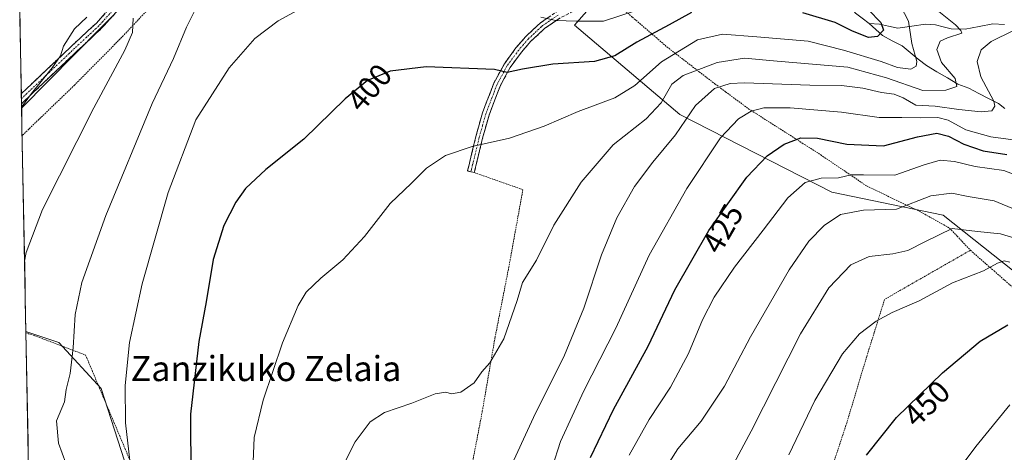
# Model space of a CAD drawing. Units: metres. Extents: x 630220 to 632021, y 4787517 to 4789855.
# Drawn here: x 630256 to 630570, y 4787908 to 4788046 of the extents above; entities that cross this region are included whole.
import ezdxf
from ezdxf.enums import TextEntityAlignment as Align

# ---------------------------------------------------------------- set-up
doc = ezdxf.new("R2010")
doc.units = ezdxf.units.M
doc.header["$MEASUREMENT"] = 0
for name, pattern in [('TRAZO_Y_PUNTO', [1, 0.5, -0.25, 0, -0.25]), ('TRAZOS', [0.75, 0.5, -0.25]), ('TRAZOSX2', [1.5, 1, -0.5])]:
    doc.linetypes.add(name, pattern=pattern)
for name, color, linetype, lineweight in [('Alambrada', 19, 'TRAZOS', 0), ('Arbolado forestal CxS', 92, 'Continuous', 0), ('Camino', 19, 'TRAZOSX2', 0), ('Camino Cxs', 19, 'Continuous', 0), ('Camino eje', 19, 'TRAZO_Y_PUNTO', 0), ('Corriente natural lineal', 142, 'Continuous', 13), ('Curva de nivel maestra', 36, 'Continuous', 30), ('Curva de nivel normal', 36, 'Continuous', 0), ('Municipio CxS', 142, 'Continuous', 0), ('Pastizal CxS', 92, 'Continuous', 0), ('Prado CxS', 92, 'Continuous', 0), ('Rótulo de curva de nivel directora', 19, 'Continuous', 0), ('Texto cartográfico', 19, 'Continuous', 0)]:
    doc.layers.add(name, color=color, linetype=linetype, lineweight=lineweight)
doc.styles.add('Arial', font='txt', dxfattribs={"height": 0.2})

# ---------------------------------------------------------------- blocks, each defined once
blk = doc.blocks.new('*U150')
at = {"layer": 'Pastizal CxS', "color": 92, "linetype": 'Continuous', "lineweight": 0}
blk.add_polyline3d([(630259.65, 4787867.89, 388.13), (630258.14, 4787946.69, 386.53), (630268.6, 4787943.21, 389.32), (630282.14, 4787928.54, 393.79), (630299.06, 4787876.09, 396.89)], dxfattribs=at)
blk.add_polyline3d([(630256.77, 4788017.98, 381.31), (630256.16, 4788049.75, 375.81), (630257.18, 4788050.65, 375.84), (630280.07, 4788086.62, 377.41), (630294.79, 4788109.52, 380.46), (630301.12, 4788129.09, 380.01), (630294.79, 4788166.75, 373.11), (630325.65, 4788135.64, 375.95), (630358.36, 4788117.65, 376.89), (630389.43, 4788101.29, 378.54), (630407.42, 4788083.31, 385.8), (630400.88, 4788063.68, 392.08), (630356.72, 4788071.86, 392.58), (630345.72, 4788074.22, 392.42), (630333.83, 4788076.77, 391.26), (630315.98, 4788078.02, 389.63), (630256.77, 4788017.98, 381.31)], close=True, dxfattribs=at)
blk = doc.blocks.new('*U153')
at = {"layer": 'Arbolado forestal CxS', "color": 92, "linetype": 'Continuous', "lineweight": 0}
blk.add_polyline3d([(630631.3717, 4787919.7729, 459.9138), (630550.6249, 4787983.8163, 440.1722), (630515.0895, 4787991.1497, 433.7904), (630466.5809, 4788015.9693, 415.735), (630433.0171, 4788044.4013, 397.0982), (630444.5825, 4788057.7103, 391.8282), (630400.8753, 4788063.6827, 392.0835), (630407.4167, 4788083.3055, 385.7977), (630389.4281, 4788101.2939, 378.5412), (630358.3579, 4788117.6465, 376.8908), (630325.6531, 4788135.6353, 375.9486), (630294.7877, 4788166.7515, 373.1058), (630312.4509, 4788191.1661, 355.9159), (630323.8975, 4788194.4353, 351.9202), (630333.7085, 4788213.6319, 359.6329), (630328.8037, 4788247.9741, 358.8381), (630340.2497, 4788265.9607, 362.7771), (630328.8035, 4788277.4081, 355.4047), (630304.2743, 4788280.6795, 337.0042), (630294.4621, 4788292.1271, 333.8374), (630297.7333, 4788308.4793, 333.2767)], dxfattribs=at)
blk = doc.blocks.new('*U157')
at = {"layer": 'Pastizal CxS', "color": 92, "linetype": 'Continuous', "lineweight": 0}
for points in [[(630400.88, 4788063.68, 392.08), (630356.72, 4788071.86, 392.58), (630345.72, 4788074.22, 392.42), (630333.83, 4788076.77, 391.26), (630315.98, 4788078.02, 389.63), (630256.77, 4788017.98, 381.31)], [(630258.14, 4787946.69, 386.53), (630268.6, 4787943.21, 389.32), (630282.14, 4787928.54, 393.79), (630299.06, 4787876.09, 396.89), (630342.01, 4787873.99, 405.77), (630418.86, 4787887.07, 418.72), (630449.66, 4787893.57, 432.95), (630455.82, 4787891.63, 435.69), (630477.87, 4787884.69, 442.36), (630485.91, 4787882.16, 445.11), (630526.79, 4787870.72, 455.66), (630562.77, 4787839.65, 465.43), (630575.85, 4787810.21, 468.71), (630582.39, 4787811.85, 470.07), (630611.75, 4787867.44, 471.3), (630636.35, 4787909.96, 462.4), (630631.37, 4787919.77, 459.91)]]:
    blk.add_polyline3d(points, dxfattribs=at)
blk = doc.blocks.new('*U161')
at = {"layer": 'Prado CxS', "color": 92, "linetype": 'Continuous', "lineweight": 0}
for points in [[(630400.88, 4788063.68, 392.08), (630356.72, 4788071.86, 392.58), (630345.72, 4788074.22, 392.42), (630333.83, 4788076.77, 391.26), (630315.98, 4788078.02, 389.63), (630256.77, 4788017.98, 381.31)], [(630258.14, 4787946.69, 386.53), (630268.6, 4787943.21, 389.32), (630282.14, 4787928.54, 393.79), (630299.06, 4787876.09, 396.89), (630342.01, 4787873.99, 405.77), (630418.86, 4787887.07, 418.72), (630449.66, 4787893.57, 432.95), (630455.82, 4787891.63, 435.69), (630477.87, 4787884.69, 442.36), (630485.91, 4787882.16, 445.11), (630526.79, 4787870.72, 455.66), (630562.77, 4787839.65, 465.43), (630575.85, 4787810.21, 468.71), (630582.39, 4787811.85, 470.07), (630611.75, 4787867.44, 471.3), (630636.35, 4787909.96, 462.4), (630631.37, 4787919.77, 459.91)]]:
    blk.add_polyline3d(points, dxfattribs=at)
blk = doc.blocks.new('*U163')
at = {"layer": 'Curva de nivel normal', "color": 36, "linetype": 'Continuous', "lineweight": 0}
for points in [[(630453.04, 4788049.18, 395), (630442.26, 4788045.76, 395), (630433.66, 4788045.71, 395), (630427.07, 4788045.96, 395), (630422.34, 4788046.97, 395)], [(630348.36, 4788051.12, 395), (630338.55, 4788045.78, 395), (630331.17, 4788040.2, 395), (630322.9, 4788030.82, 395), (630312.35, 4788014.23, 395), (630303.49, 4787991.05, 395), (630295.17, 4787961.92, 395), (630291.22, 4787943.2, 395), (630289.74, 4787929.5, 395), (630289.94, 4787917.62, 395), (630291.63, 4787902.87, 395)]]:
    blk.add_polyline3d(points, dxfattribs=at)
blk = doc.blocks.new('*U166')
at = {"layer": 'Curva de nivel normal', "color": 36, "linetype": 'Continuous', "lineweight": 0}
blk.add_polyline3d([(630546.57, 4788050.92, 410), (630554.46, 4788044.53, 410), (630556.23, 4788042.7, 410), (630556.49, 4788041.94, 410), (630551.95, 4788040.44, 410), (630549.62, 4788039.3, 410), (630548.53, 4788036.65, 410), (630550.09, 4788032.52, 410), (630554.44, 4788027.48, 410), (630554.99, 4788024.9, 410), (630551.43, 4788023.76, 410), (630544.05, 4788023.6, 410), (630532.53, 4788027.67, 410), (630520.22, 4788031, 410), (630497.61, 4788032.96, 410), (630487.22, 4788033.96, 410), (630478.53, 4788032.57, 410), (630467.72, 4788028.44, 410), (630464.08, 4788025.66, 410), (630460.7, 4788019.62, 410), (630455.92, 4788014.52, 410), (630445.35, 4788006.28, 410), (630435.15, 4787994.39, 410), (630426.41, 4787980.63, 410), (630420.96, 4787969.52, 410), (630416.49, 4787962.36, 410), (630414.74, 4787956.67, 410), (630410.5, 4787944.38, 410), (630406.04, 4787936.78, 410), (630403.55, 4787933.9, 410), (630401.04, 4787930.32, 410), (630396.83, 4787927.39, 410), (630393.82, 4787926.84, 410), (630392.02, 4787927.42, 410), (630388.67, 4787926.89, 410), (630381.19, 4787923.83, 410), (630372.44, 4787920.85, 410), (630367.9, 4787917.91, 410), (630363.12, 4787911.59, 410), (630359.14, 4787903.77, 410)], dxfattribs=at)
blk = doc.blocks.new('*U169')
at = {"layer": 'Curva de nivel normal', "color": 36, "linetype": 'Continuous', "lineweight": 0}
blk.add_polyline3d([(630292.29, 4788046.64, 385), (630292.1, 4788042.12, 385), (630289.68, 4788036.46, 385), (630279.78, 4788018.12, 385), (630263.44, 4787985.69, 385), (630258.26, 4787971.89, 385), (630257.71, 4787969.22, 385)], dxfattribs=at)
blk = doc.blocks.new('*U172')
at = {"layer": 'Curva de nivel normal', "color": 36, "linetype": 'Continuous', "lineweight": 0}
blk.add_polyline3d([(630574.5, 4788007.63, 420), (630565.77, 4788008.84, 420), (630557.83, 4788011.09, 420), (630552.19, 4788014.15, 420), (630548.83, 4788015.04, 420), (630543.43, 4788014.9, 420), (630537.42, 4788015.03, 420), (630530.22, 4788014.96, 420), (630518.15, 4788016.74, 420), (630501.75, 4788018.07, 420), (630493.38, 4788018.04, 420), (630489.38, 4788017.04, 420), (630485.31, 4788014.61, 420), (630479.64, 4788008.54, 420), (630468.85, 4787992.35, 420), (630456.82, 4787971.12, 420), (630446.22, 4787947.82, 420), (630436.01, 4787927.86, 420), (630428.56, 4787911.6, 420), (630425.91, 4787903.4, 420)], dxfattribs=at)
blk = doc.blocks.new('*U180')
at = {"layer": 'Curva de nivel normal', "color": 36, "linetype": 'Continuous', "lineweight": 0}
blk.add_polyline3d([(630460.41, 4787900.62, 435), (630466.01, 4787909.28, 435), (630473.45, 4787918.17, 435), (630480.84, 4787929.33, 435), (630489.11, 4787945, 435), (630501.53, 4787966.44, 435), (630507.72, 4787975.54, 435), (630512.64, 4787980.57, 435), (630517.9, 4787984.02, 435), (630525.22, 4787985.39, 435), (630535.73, 4787985.75, 435), (630546.69, 4787989.96, 435), (630553.38, 4787990.88, 435), (630558.56, 4787989.78, 435), (630566.79, 4787988.37, 435), (630573.72, 4787985.54, 435)], dxfattribs=at)
blk = doc.blocks.new('*U181')
at = {"layer": 'Curva de nivel normal', "color": 36, "linetype": 'Continuous', "lineweight": 0}
blk.add_polyline3d([(630277.62, 4788047.04, 380), (630273.66, 4788043.24, 380), (630270.14, 4788037.7, 380), (630269.21, 4788034.69, 380), (630266.57, 4788030.83, 380), (630259.9, 4788022.7, 380), (630256.77, 4788018.3, 380)], dxfattribs=at)
blk = doc.blocks.new('*U209')
at = {"layer": 'Curva de nivel normal', "color": 36, "linetype": 'Continuous', "lineweight": 0}
blk.add_polyline3d([(630574.04, 4787996.46, 430), (630569.96, 4787998.06, 430), (630560.82, 4787999.36, 430), (630554.17, 4788000.97, 430), (630549.58, 4788001.37, 430), (630544.52, 4787999.89, 430), (630535.2, 4787996.56, 430), (630525.2, 4787996.74, 430), (630521.2, 4787996.7, 430), (630517.2, 4787995.8, 430), (630511.72, 4787995.65, 430), (630506.63, 4787994.31, 430), (630501.06, 4787989.34, 430), (630493.18, 4787979.01, 430), (630484.04, 4787967.26, 430), (630477.59, 4787957.65, 430), (630473.87, 4787950.41, 430), (630469.37, 4787939.73, 430), (630463.62, 4787928.98, 430), (630456.85, 4787918.66, 430), (630450.44, 4787907.24, 430)], dxfattribs=at)
blk = doc.blocks.new('*U210')
at = {"layer": 'Curva de nivel normal', "color": 36, "linetype": 'Continuous', "lineweight": 0}
blk.add_polyline3d([(630535.73, 4788053.19, 405), (630539.51, 4788045.7, 405), (630540.59, 4788038.57, 405), (630542.22, 4788032.86, 405), (630541.98, 4788031.35, 405), (630540.24, 4788030.4, 405), (630535.97, 4788030.98, 405), (630530.85, 4788032.81, 405), (630518.78, 4788036.43, 405), (630507.53, 4788039.38, 405), (630491.2, 4788040.72, 405), (630480.2, 4788041.62, 405), (630472.28, 4788039.74, 405), (630460.75, 4788032.74, 405), (630452.26, 4788025.18, 405), (630445.87, 4788021.29, 405), (630434.21, 4788016.89, 405), (630423.41, 4788012.2, 405), (630412.35, 4788008.37, 405), (630400.42, 4788005.79, 405), (630391.88, 4788002.85, 405), (630385.88, 4787998.79, 405), (630381.06, 4787994.06, 405), (630374.24, 4787987.6, 405), (630366.06, 4787977.02, 405), (630359.22, 4787969.58, 405), (630352.13, 4787963.72, 405), (630347.52, 4787959.26, 405), (630344.94, 4787955, 405), (630340, 4787943.16, 405), (630333.81, 4787924.88, 405), (630330.9, 4787912.93, 405), (630330.41, 4787900.07, 405)], dxfattribs=at)
blk = doc.blocks.new('*U211')
at = {"layer": 'Curva de nivel normal', "color": 36, "linetype": 'Continuous', "lineweight": 0}
blk.add_polyline3d([(630572.97, 4788042.72, 415), (630565.87, 4788039.19, 415), (630562.72, 4788036.53, 415), (630561.44, 4788032.87, 415), (630562.59, 4788027.92, 415), (630566.72, 4788020.22, 415), (630567.09, 4788018.61, 415), (630566.14, 4788017.15, 415), (630562.65, 4788016.75, 415), (630555.56, 4788017.56, 415), (630548, 4788018.66, 415), (630541.89, 4788018.93, 415), (630537.8, 4788021.32, 415), (630534.93, 4788022.43, 415), (630530.93, 4788022.93, 415), (630525.02, 4788024.36, 415), (630518.22, 4788025.22, 415), (630508.04, 4788025.32, 415), (630487.25, 4788026.02, 415), (630482.71, 4788025.81, 415), (630477.68, 4788024.28, 415), (630471.58, 4788018.78, 415), (630465.21, 4788009.46, 415), (630458, 4788000.8, 415), (630452.15, 4787992.96, 415), (630446.58, 4787982.99, 415), (630441.66, 4787971.2, 415), (630435.99, 4787954.21, 415), (630429.83, 4787939.24, 415), (630420, 4787919.34, 415), (630411.8, 4787901.58, 415)], dxfattribs=at)
blk = doc.blocks.new('*U216')
at = {"layer": 'Curva de nivel normal', "color": 36, "linetype": 'Continuous', "lineweight": 0}
blk.add_polyline3d([(630573.76, 4787976.38, 440), (630568.85, 4787977.87, 440), (630561.56, 4787978.58, 440), (630553.47, 4787979.56, 440), (630544.99, 4787975.48, 440), (630539.28, 4787972.58, 440), (630534.55, 4787971.49, 440), (630527.02, 4787970.66, 440), (630521.16, 4787968, 440), (630514.1, 4787960.69, 440), (630505.09, 4787945.99, 440), (630489.42, 4787914.99, 440), (630482.24, 4787901.7, 440)], dxfattribs=at)
blk = doc.blocks.new('*U221')
at = {"layer": 'Curva de nivel normal', "color": 36, "linetype": 'Continuous', "lineweight": 0}
blk.add_polyline3d([(630571.82, 4787968.84, 445), (630570.02, 4787969.28, 445), (630567.86, 4787968.5, 445), (630563.43, 4787966.04, 445), (630553.56, 4787962.3, 445), (630542.88, 4787956.53, 445), (630534.37, 4787952.76, 445), (630529.2, 4787950.03, 445), (630523.86, 4787946, 445), (630518.52, 4787939.64, 445), (630509.69, 4787924.69, 445), (630501.4, 4787907.42, 445)], dxfattribs=at)
blk = doc.blocks.new('*U223')
at = {"layer": 'Curva de nivel normal', "color": 36, "linetype": 'Continuous', "lineweight": 0}
blk.add_polyline3d([(630571.85, 4787923.31, 455), (630561, 4787910.09, 455), (630553.86, 4787900.5, 455)], dxfattribs=at)
blk = doc.blocks.new('*U245')
at = {"layer": 'Curva de nivel maestra', "color": 36, "linetype": 'Continuous', "lineweight": 30}
for points in [[(630526.78, 4788049.36, 400), (630530.72, 4788045.3, 400), (630531.57, 4788042.82, 400), (630529.62, 4788040.82, 400), (630526.82, 4788040.53, 400), (630521.68, 4788042.55, 400), (630516.15, 4788045.27, 400), (630505.86, 4788048.38, 400)], [(630470.32, 4788048.46, 400), (630463.23, 4788044.53, 400), (630452.87, 4788039.06, 400), (630445.93, 4788034.64, 400), (630439.43, 4788032.82, 400), (630426.11, 4788031.99, 400), (630416.44, 4788030.45, 400), (630411.55, 4788029.36, 400), (630407.55, 4788030.3, 400), (630385.77, 4788031.18, 400), (630374.23, 4788029.8, 400), (630367.06, 4788026.75, 400), (630359.9, 4788020.92, 400), (630346.75, 4788008.05, 400), (630334.69, 4787998.37, 400), (630328.2, 4787992.4, 400), (630325.07, 4787988.04, 400), (630321.25, 4787980.5, 400), (630317.84, 4787969.71, 400), (630315.65, 4787956.17, 400), (630313.31, 4787943.55, 400), (630310.63, 4787920.38, 400), (630310.74, 4787899.8, 400)]]:
    blk.add_polyline3d(points, dxfattribs=at)
blk = doc.blocks.new('*U247')
at = {"layer": 'Alambrada', "color": 19, "linetype": 'TRAZOS', "lineweight": 0}
for points in [[(630442.7801, 4788056.3601, 390.5489), (630439.8201, 4788056.9301, 390.8931), (630438.9201, 4788057.1101, 391.035), (630421.9901, 4788059.5501, 391.7039), (630390.6901, 4788064.0801, 391.3002), (630362.5101, 4788067.5901, 392.546), (630340.4601, 4788070.6401, 391.6516), (630331.3201, 4788072.2501, 390.8784), (630321.0701, 4788074.0801, 389.8097), (630304.1201, 4788056.9901, 386.994), (630300.0701, 4788052.6701, 386.3435), (630289.2101, 4788041.1101, 384.4125), (630273.6701, 4788025.3501, 383.0222), (630259.4601, 4788011.6601, 381.2495), (630259.0701, 4788011.2701, 381.1917), (630256.9418, 4788009.2318, 380.8869)], [(630258.1485, 4787946.3371, 385.587), (630258.9901, 4787946.0401, 385.8152), (630260.9801, 4787945.3801, 386.3565), (630277.1801, 4787939.2201, 391.1033), (630294.1401, 4787898.9701, 395.4294), (630295.0301, 4787896.5801, 395.6225), (630302.3001, 4787877.1001, 397.2254), (630316.9701, 4787877.1101, 400.6388), (630335.5601, 4787877.1401, 405.6173), (630343.2601, 4787877.1401, 407.2698), (630368.1201, 4787876.6601, 410.6585), (630372.8701, 4787876.5801, 411.0702), (630379.0501, 4787877.2601, 411.6776), (630396.4401, 4787881.7201, 413.5425)]]:
    blk.add_polyline3d(points, dxfattribs=at)

msp = doc.modelspace()

# ---------------------------------------------------------------- linework, layer by layer
at = {"layer": 'Alambrada', "color": 19, "linetype": 'TRAZOS', "lineweight": 0}
for points in [[(630444.21, 4788054.59, 390.85), (630449.37, 4788048.84, 394.33), (630451.51, 4788046.99, 395.61), (630459.09, 4788040.47, 400.9), (630462.48, 4788037.54, 403.49), (630464.77, 4788035.77, 405.03), (630472.8, 4788029.58, 410.65), (630477.83, 4788025.71, 414.26), (630481.21, 4788023.19, 416.01), (630488.64, 4788017.69, 419.64), (630491.03, 4788016.18, 420.67), (630506.36, 4788006.39, 426.13), (630511.53, 4788003.09, 428.2), (630524.5, 4787994.3, 430.88), (630526.1, 4787993.22, 431.62), (630542.96, 4787985.08, 435.96), (630543.44, 4787984.85, 436.18), (630552.62, 4787979.71, 439.64), (630555.04, 4787977.14, 440.8), (630559.26, 4787972.65, 442.61)], [(630401.1, 4787997.43, 406.06), (630416.59, 4787991.97, 407.69), (630412.12, 4787967.35, 408.99), (630407.69, 4787944.71, 409.53), (630403.66, 4787921.35, 410.83), (630399.23, 4787898.22, 413.52), (630396.44, 4787881.72, 413.54)], [(630559.26, 4787972.65, 442.61), (630531.89, 4787956.97, 443.68), (630528.6, 4787946.39, 445.43), (630526.21, 4787938.72, 446.29), (630519.82, 4787917.52, 447.98), (630507.46, 4787879.91, 450.19)], [(630559.26, 4787972.65, 442.61), (630566.8, 4787966.05, 445.13), (630573.12, 4787960.5, 447.02), (630585.08, 4787950.22, 449.79), (630585.98, 4787949.44, 450.12), (630601.99, 4787940.18, 453.05), (630612.76, 4787934.05, 455.24), (630624.46, 4787927.38, 456.25), (630644.51, 4787915.55, 460.49), (630645.3, 4787915.09, 460.66), (630636.26, 4787904.79, 462.44), (630628.8, 4787896.42, 464.41), (630626.73, 4787893.73, 465.06), (630624.9, 4787891.38, 465.75), (630619.2, 4787880.67, 468.03), (630613.01, 4787869.47, 469.8), (630612.46, 4787868.49, 469.9), (630598.12, 4787843.01, 471.01), (630591.32, 4787829.96, 470.2), (630589.19, 4787825.85, 469.91)]]:
    msp.add_polyline3d(points, dxfattribs=at)
at = {"layer": 'Arbolado forestal CxS', "color": 92, "linetype": 'Continuous', "lineweight": 0}
msp.add_polyline3d([(630400.88, 4788063.68, 392.08), (630444.58, 4788057.71, 391.83), (630433.02, 4788044.4, 397.1), (630466.58, 4788015.97, 415.74), (630515.09, 4787991.15, 433.79), (630550.62, 4787983.82, 440.17), (630631.37, 4787919.77, 459.91)], dxfattribs=at)
at = {"layer": 'Camino', "color": 19, "linetype": 'TRAZOSX2', "lineweight": 0}
for points in [[(630400.02, 4787997.69), (630398.94, 4787997.95), (630399.32, 4787999.5), (630401.61, 4788008.94), (630403.68, 4788016.44), (630407.32, 4788025.98), (630410.68, 4788032.15), (630414.39, 4788037.21), (630417.58, 4788040.88), (630422.18, 4788045.16), (630427.22, 4788048.62), (630441.81, 4788055.88), (630442.78, 4788056.37), (630444.92, 4788057.43), (630450.71, 4788060.67), (630453.29, 4788062.16), (630457.83, 4788064.8), (630463.4, 4788068.33), (630464.09, 4788068.73), (630470.19, 4788072.31), (630471.18, 4788074.78)], [(630474.71, 4788074.79), (630473.01, 4788071.7), (630467.17, 4788068.06), (630464.59, 4788066.45), (630458.98, 4788062.9), (630456.52, 4788061.47), (630451.81, 4788058.74), (630445.96, 4788055.47), (630428.35, 4788046.7), (630423.61, 4788043.45), (630419.17, 4788039.34), (630416.12, 4788035.82), (630412.56, 4788030.96), (630409.4, 4788025.15), (630405.79, 4788015.75), (630403.75, 4788008.38), (630401.82, 4788000.42), (630401.1, 4787997.43), (630400.02, 4787997.69)], [(630256.69, 4788022.6), (630272.9, 4788037.95), (630280.62, 4788045.13), (630294.78, 4788060.72)], [(630296.59, 4788059.21), (630282.29, 4788043.46), (630274.51, 4788036.22), (630256.75, 4788019.4), (630256.75, 4788019.4)], [(630256.69, 4788022.6), (630256.72, 4788021)], [(630256.72, 4788021), (630256.75, 4788019.4)]]:
    msp.add_lwpolyline(points, dxfattribs=at)
at = {"layer": 'Camino Cxs', "color": 19, "linetype": 'Continuous', "lineweight": 0}
for points in [[(630285.15, 4788046.61, 382.6), (630282.29, 4788043.46, 382.06), (630279.7, 4788041.04, 381.95), (630277.1, 4788038.63, 381.83), (630274.51, 4788036.22, 381.68), (630270.96, 4788032.86, 381.22), (630267.41, 4788029.49, 381.1), (630263.85, 4788026.13, 380.54), (630260.3, 4788022.76, 380.03), (630256.75, 4788019.4, 379.5), (630256.75, 4788019.4, 379.5), (630256.69, 4788022.6, 378.89), (630259.92, 4788025.66, 379.33), (630263.17, 4788028.73, 379.71), (630266.41, 4788031.81, 380.22), (630269.66, 4788034.88, 380.39), (630272.9, 4788037.95, 380.66), (630275.47, 4788040.34, 380.92), (630278.04, 4788042.74, 381.04), (630280.62, 4788045.13, 381.23), (630283.45, 4788048.25, 381.67)], [(630428.35, 4788046.7, 394.6), (630425.98, 4788045.07, 395.16), (630423.61, 4788043.45, 395.69), (630421.39, 4788041.39, 396.43), (630419.17, 4788039.34, 397.11), (630416.12, 4788035.82, 398.1), (630414.34, 4788033.39, 398.84), (630412.56, 4788030.96, 399.47), (630410.98, 4788028.05, 400.07), (630409.4, 4788025.15, 400.93), (630408.19, 4788022.01, 401.66), (630406.99, 4788018.88, 402.27), (630405.79, 4788015.75, 402.98), (630404.77, 4788012.07, 403.79), (630403.75, 4788008.38, 404.57), (630402.79, 4788004.4, 405.21), (630401.82, 4788000.42, 405.71), (630401.1, 4787997.43, 406.06), (630398.94, 4787997.95, 405.9), (630399.32, 4787999.5, 405.72), (630400.47, 4788004.22, 405.14), (630401.61, 4788008.94, 404.47), (630402.65, 4788012.69, 403.66), (630403.68, 4788016.44, 402.85), (630404.89, 4788019.62, 402.14), (630406.11, 4788022.8, 401.45), (630407.32, 4788025.98, 400.79), (630409, 4788029.06, 399.99), (630410.68, 4788032.15, 399.27), (630412.54, 4788034.68, 398.63), (630414.39, 4788037.21, 397.88), (630417.58, 4788040.88, 396.69), (630419.88, 4788043.02, 395.98), (630422.18, 4788045.16, 395.25), (630424.7, 4788046.89, 394.71)]]:
    msp.add_polyline3d(points, dxfattribs=at)
at = {"layer": 'Camino eje', "color": 19, "linetype": 'TRAZO_Y_PUNTO', "lineweight": 0}
for points in [[(630288.64, 4788052.21), (630281.45, 4788044.29), (630277.53, 4788040.64), (630273.71, 4788037.09), (630256.72, 4788021)], [(630427.79, 4788047.66), (630422.89, 4788044.3), (630422.45, 4788043.9), (630420.25, 4788041.86), (630418.38, 4788040.11), (630416.78, 4788038.28), (630415.26, 4788036.52), (630411.62, 4788031.56), (630410.07, 4788028.71), (630408.35, 4788025.54), (630406.51, 4788020.73), (630404.74, 4788016.1), (630403.7, 4788012.35), (630402.68, 4788008.66), (630400.57, 4787999.96), (630400.21, 4787998.47), (630400.02, 4787997.69)]]:
    msp.add_lwpolyline(points, dxfattribs=at)
at = {"layer": 'Corriente natural lineal', "color": 142, "linetype": 'Continuous', "lineweight": 13}
for points in [[(630527, 4788045, 399.02), (630524.79, 4788046.64, 398.92), (630522.59, 4788048.28, 397.92), (630520.64, 4788050.95, 396.84), (630518.7, 4788053.62, 395.46), (630516.72, 4788055.73, 394.43), (630514.74, 4788057.84, 394.12), (630513.83, 4788060.03, 393.9), (630513.45, 4788064.51, 393.82), (630512.21, 4788067.64, 393.5), (630510.53, 4788070.45, 393.08), (630508.92, 4788071.75, 392.76), (630507.03, 4788072.26, 392.26), (630505.05, 4788073.38, 391.58), (630501.83, 4788076.23, 389.99), (630498.62, 4788079.08, 388.69), (630495.4, 4788081.93, 388.57), (630492.27, 4788082.87, 387.89), (630488.61, 4788082.64, 386.8), (630486.78, 4788081.87, 386.33), (630484.43, 4788080.02, 386.17)], [(630570.28, 4788017.9, 415.91), (630568.24, 4788019.46, 415.29), (630565.07, 4788021.08, 414.51), (630561.9, 4788022.7, 413), (630558.73, 4788024.32, 411.44), (630555.28, 4788025.68, 410.32), (630551.93, 4788027.63, 409.51), (630548.58, 4788029.58, 408.67), (630545.22, 4788031.53, 407.19), (630542.64, 4788033.65, 405.22), (630540.06, 4788035.76, 404.19), (630537.48, 4788037.87, 402.84), (630534.35, 4788039.5, 401.46), (630531.23, 4788041.13, 400.1), (630529.12, 4788043.06, 399.23), (630527, 4788045, 399.02)], [(630570.18, 4788044.68, 413.76), (630566.41, 4788044.83, 412.82), (630562.01, 4788043.99, 411.76), (630557.61, 4788043.14, 410.28), (630553.11, 4788043.25, 409.13), (630550.62, 4788043.88, 408.61), (630548.13, 4788044.51, 408.03), (630544.99, 4788044.81, 406.86), (630540.54, 4788044.16, 404.86), (630536.09, 4788043.51, 402.13), (630533.17, 4788044.13, 400.82), (630530.26, 4788044.74, 399.89), (630527, 4788045, 399.02)]]:
    msp.add_polyline3d(points, dxfattribs=at)
at = {"layer": 'Curva de nivel maestra', "color": 36, "linetype": 'Continuous', "lineweight": 30}
for points in [[(630438.16, 4787906.56, 425), (630445.52, 4787921.88, 425), (630456.54, 4787942.01, 425), (630465.04, 4787960.06, 425), (630475.87, 4787978.94, 425), (630487.96, 4787995.94, 425), (630494.44, 4788002.8, 425), (630499.93, 4788006.52, 425), (630505.2, 4788008.47, 425), (630510.47, 4788008.38, 425), (630519.85, 4788006.5, 425), (630531.53, 4788006.01, 425), (630542.42, 4788008.8, 425), (630548.53, 4788009.96, 425), (630552.32, 4788009, 425), (630557.13, 4788006.48, 425), (630563.32, 4788004.34, 425), (630570.89, 4788003.24, 425)], [(630526.14, 4787907.26, 450), (630535.71, 4787919.31, 450), (630550.38, 4787933.55, 450), (630562.33, 4787943.61, 450), (630571.15, 4787948.81, 450)]]:
    msp.add_polyline3d(points, dxfattribs=at)
at = {"layer": 'Curva de nivel normal', "color": 36, "linetype": 'Continuous', "lineweight": 0}
msp.add_polyline3d([(630313.01, 4788051.09, 390), (630309.36, 4788043.86, 390), (630305.21, 4788033.77, 390), (630298.44, 4788019.51, 390), (630283.61, 4787983.72, 390), (630275.98, 4787962.32, 390), (630273.83, 4787952.18, 390), (630273.22, 4787941.55, 390), (630272.26, 4787933.38, 390), (630271, 4787928.23, 390), (630270.41, 4787924.3, 390), (630267.94, 4787918.19, 390), (630268.56, 4787911.08, 390), (630270.89, 4787904.7, 390)], dxfattribs=at)
at = {"layer": 'Municipio CxS', "color": 142, "linetype": 'Continuous', "lineweight": 0}
msp.add_polyline3d([(630258.91, 4787906.56, 387.76), (630258.82, 4787911.55, 387.83), (630258.72, 4787916.55, 387.53), (630258.62, 4787921.55, 387.04), (630258.53, 4787926.54, 386.8), (630258.43, 4787931.54, 386.14), (630258.34, 4787936.54, 385.79), (630258.24, 4787941.54, 385.74), (630258.14, 4787946.53, 385.58), (630258.05, 4787951.53, 385.44), (630257.95, 4787956.53, 385.39), (630257.86, 4787961.52, 385.32), (630257.76, 4787966.52, 385.12), (630257.67, 4787971.52, 384.73), (630257.57, 4787976.52, 384.18), (630257.47, 4787981.51, 383.62), (630257.38, 4787986.51, 383.11), (630257.28, 4787991.51, 382.55), (630257.19, 4787996.5, 382.01), (630257.09, 4788001.5, 381.43), (630256.99, 4788006.5, 381.02), (630256.9, 4788011.5, 380.81), (630256.8, 4788016.49, 380.11), (630256.71, 4788021.49, 379.1), (630256.61, 4788026.49, 378.44), (630256.51, 4788031.48, 377.58), (630256.42, 4788036.48, 376.76), (630256.32, 4788041.48, 376.05), (630256.23, 4788046.48, 375.05)], dxfattribs=at)
at = {"layer": 'Pastizal CxS', "color": 92, "linetype": 'Continuous', "lineweight": 0}
for points in [[(630256.16, 4788049.75, 375.81), (630256.77, 4788017.98, 381.31)], [(630258.14, 4787946.69, 386.53), (630259.65, 4787867.89, 388.13)]]:
    msp.add_polyline3d(points, dxfattribs=at)
at = {"layer": 'Prado CxS', "color": 92, "linetype": 'Continuous', "lineweight": 0}
for points in [[(630299.06, 4787876.09, 396.89), (630282.14, 4787928.54, 393.79), (630268.6, 4787943.21, 389.32), (630258.14, 4787946.69, 386.53), (630256.77, 4788017.98, 381.31), (630315.98, 4788078.02, 389.63), (630333.83, 4788076.77, 391.26), (630345.72, 4788074.22, 392.42), (630356.72, 4788071.86, 392.58), (630400.88, 4788063.68, 392.08), (630444.58, 4788057.71, 391.83), (630433.02, 4788044.4, 397.1), (630466.58, 4788015.97, 415.74), (630515.09, 4787991.15, 433.79), (630550.62, 4787983.82, 440.17), (630631.37, 4787919.77, 459.91), (630636.35, 4787909.96, 462.4), (630611.75, 4787867.44, 471.3)], [(630400.88, 4788063.68, 392.08), (630444.58, 4788057.71, 391.83), (630433.02, 4788044.4, 397.1), (630466.58, 4788015.97, 415.74), (630515.09, 4787991.15, 433.79), (630550.62, 4787983.82, 440.17), (630631.37, 4787919.77, 459.91)], [(630256.77, 4788017.98, 381.31), (630258.14, 4787946.69, 386.53)]]:
    msp.add_polyline3d(points, dxfattribs=at)

# ---------------------------------------------------------------- block references
at = {"layer": 'Alambrada', "color": 19, "linetype": 'TRAZOS', "lineweight": 0}
msp.add_blockref('*U247', (0, 0), dxfattribs=at)
at = {"layer": 'Arbolado forestal CxS', "color": 92, "linetype": 'Continuous', "lineweight": 0}
msp.add_blockref('*U153', (0, 0), dxfattribs=at)
at = {"layer": 'Curva de nivel maestra', "color": 36, "linetype": 'Continuous', "lineweight": 30}
msp.add_blockref('*U245', (0, 0), dxfattribs=at)
at = {"layer": 'Curva de nivel normal', "color": 36, "linetype": 'Continuous', "lineweight": 0}
for name in ['*U166', '*U210', '*U163', '*U211', '*U172', '*U223', '*U221', '*U216', '*U169', '*U181', '*U209', '*U180']:
    msp.add_blockref(name, (0, 0), dxfattribs=at)
at = {"layer": 'Pastizal CxS', "color": 92, "linetype": 'Continuous', "lineweight": 0}
for name in ['*U150', '*U157']:
    msp.add_blockref(name, (0, 0), dxfattribs=at)
at = {"layer": 'Prado CxS', "color": 92, "linetype": 'Continuous', "lineweight": 0}
msp.add_blockref('*U161', (0, 0), dxfattribs=at)

# ---------------------------------------------------------------- texts
at = {"layer": 'Rótulo de curva de nivel directora', "color": 19, "linetype": 'Continuous', "lineweight": 0, "style": 'Arial'}
for s, rotation, p in [('400', 49.4377, (630367.64, 4788024.54)), ('425', 60.1605, (630480.3, 4787979.57)), ('450', 44.1479, (630545.34, 4787923.74))]:
    msp.add_text(s, height=7, rotation=rotation, dxfattribs=at).set_placement(p, align=Align.MIDDLE_CENTER)
at = {"layer": 'Texto cartográfico', "color": 19, "linetype": 'Continuous', "lineweight": 0, "style": 'Arial'}
msp.add_text('Zanzikuko Zelaia', height=8, dxfattribs=at).set_placement((630334.68, 4787934.91), align=Align.MIDDLE_CENTER)

doc.saveas('drawing.dxf')
